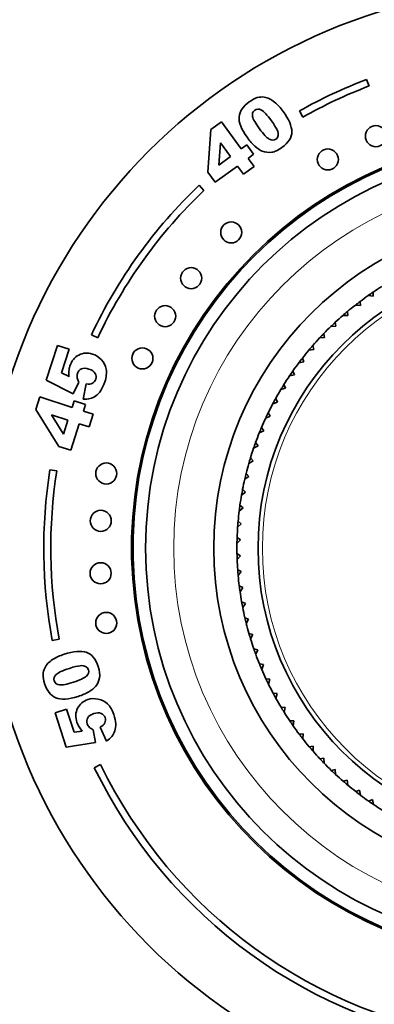
# Model space of a CAD drawing. Units: millimetres. Extents: x 0 to 2405, y 0 to 4702.
# Drawn here: x 1208 to 1234, y 2276 to 2346 of the extents above; entities that cross this region are included whole.
import ezdxf
from ezdxf import colors
from ezdxf.entities.mleader import LeaderData, LeaderLine
from ezdxf.math import Vec2, Vec3

# ---------------------------------------------------------------- set-up
doc = ezdxf.new("R2010")
doc.units = ezdxf.units.MM
doc.layers.add('DV1_Défaut', color=7, linetype='Continuous')
doc.layers.add('Défaut', color=7, linetype='Continuous')

# ---------------------------------------------------------------- blocks, each defined once
blk = doc.blocks.new('_DOT')
at = {"color": 0}
blk.add_line((0, 0), (-1, 0), dxfattribs=at)
at = {"color": 0, "const_width": 0.333}
blk.add_lwpolyline([(-0.1665, 0, 1), (0.1665, 0, 1)], format="xyb", close=True, dxfattribs=at)
blk = doc.blocks.new('SE')
at = {"layer": 'DV1_Défaut', "color": 7, "linetype": 'Continuous', "lineweight": 35}
for p, q in [((1233.076, 2342.123), (1233.255, 2341.656)), ((1228.539, 2339.44), (1228.293, 2339.876)), ((1222, 2338.551), (1222.757, 2339.102)), ((1222.757, 2339.102), (1224.154, 2337.179)), ((1221.783, 2335.517), (1222, 2338.551)), ((1222.682, 2337.613), (1222.56, 2336.02)), ((1223.397, 2336.628), (1222.682, 2337.613)), ((1224.154, 2337.179), (1224.547, 2337.464)), ((1224.547, 2337.464), (1225.037, 2336.79)), ((1222.56, 2336.02), (1223.397, 2336.628)), ((1225.037, 2336.79), (1224.644, 2336.504)), ((1224.644, 2336.504), (1225.069, 2335.919)), ((1223.887, 2335.954), (1222.302, 2334.803)), ((1224.312, 2335.369), (1223.887, 2335.954)), ((1225.069, 2335.919), (1224.312, 2335.369)), ((1222.302, 2334.803), (1221.783, 2335.517)), ((1221.151, 2334.581), (1221.496, 2334.22)), ((1233.198, 2326.732), (1233.552, 2326.684)), ((1233.552, 2326.684), (1233.544, 2326.971)), ((1232.273, 2326.046), (1232.629, 2326.016)), ((1232.629, 2326.016), (1232.606, 2326.302)), ((1231.385, 2325.311), (1231.742, 2325.3)), ((1231.742, 2325.3), (1231.705, 2325.585)), ((1230.537, 2324.532), (1230.895, 2324.54)), ((1230.895, 2324.54), (1230.842, 2324.822)), ((1213.941, 2323.72), (1213.488, 2323.932)), ((1229.731, 2323.709), (1230.088, 2323.735)), ((1230.088, 2323.735), (1230.021, 2324.014)), ((1210.277, 2320.706), (1211.079, 2323.173)), ((1211.079, 2323.173), (1211.907, 2322.904)), ((1229.324, 2322.89), (1229.242, 2323.165)), ((1211.907, 2322.904), (1211.364, 2321.233)), ((1228.606, 2322.006), (1228.51, 2322.276)), ((1228.97, 2322.845), (1229.324, 2322.89)), ((1228.254, 2321.943), (1228.606, 2322.006)), ((1211.364, 2321.233), (1211.896, 2320.962)), ((1227.587, 2321.004), (1227.935, 2321.086)), ((1227.935, 2321.086), (1227.825, 2321.351)), ((1212.18, 2319.724), (1210.277, 2320.706)), ((1212.596, 2320.567), (1212.18, 2319.724)), ((1212.897, 2319.341), (1213.123, 2320.43)), ((1227.313, 2320.131), (1227.189, 2320.39)), ((1209.524, 2318.607), (1209.818, 2319.512)), ((1209.818, 2319.512), (1212.117, 2318.766)), ((1226.97, 2320.031), (1227.313, 2320.131)), ((1212.117, 2318.766), (1212.269, 2319.235)), ((1212.269, 2319.235), (1213.075, 2318.973)), ((1213.075, 2318.973), (1212.923, 2318.504)), ((1226.404, 2319.028), (1226.741, 2319.146)), ((1226.741, 2319.146), (1226.604, 2319.398)), ((1211.159, 2315.982), (1209.524, 2318.607)), ((1210.646, 2318.242), (1211.497, 2316.86)), ((1211.822, 2317.86), (1210.646, 2318.242)), ((1212.923, 2318.504), (1213.623, 2318.276)), ((1213.623, 2318.276), (1213.328, 2317.371)), ((1225.892, 2317.996), (1226.223, 2318.132)), ((1226.223, 2318.132), (1226.073, 2318.376)), ((1211.497, 2316.86), (1211.822, 2317.86)), ((1212.629, 2317.598), (1212.013, 2315.704)), ((1213.328, 2317.371), (1212.629, 2317.598)), ((1225.434, 2316.939), (1225.758, 2317.092)), ((1225.758, 2317.092), (1225.595, 2317.328)), ((1212.013, 2315.704), (1211.159, 2315.982)), ((1225.033, 2315.86), (1225.348, 2316.029)), ((1225.348, 2316.029), (1225.173, 2316.256)), ((1224.688, 2314.761), (1224.994, 2314.946)), ((1224.994, 2314.946), (1224.807, 2315.164)), ((1210.536, 2314.325), (1211.03, 2314.247)), ((1224.402, 2313.645), (1224.697, 2313.846)), ((1224.697, 2313.846), (1224.499, 2314.054)), ((1224.174, 2312.516), (1224.458, 2312.732)), ((1224.458, 2312.732), (1224.25, 2312.93)), ((1224.278, 2311.608), (1224.06, 2311.794)), ((1224.005, 2311.377), (1224.278, 2311.608)), ((1223.897, 2310.23), (1224.157, 2310.475)), ((1224.157, 2310.475), (1223.93, 2310.649)), ((1223.849, 2309.079), (1224.096, 2309.337)), ((1224.096, 2309.337), (1223.859, 2309.5)), ((1224.094, 2308.198), (1223.849, 2308.348)), ((1223.86, 2307.928), (1224.094, 2308.198)), ((1224.152, 2307.061), (1223.899, 2307.197)), ((1223.933, 2306.778), (1224.152, 2307.061)), ((1224.269, 2305.927), (1224.01, 2306.051)), ((1224.065, 2305.634), (1224.269, 2305.927)), ((1224.445, 2304.802), (1224.18, 2304.912)), ((1224.257, 2304.498), (1224.445, 2304.802)), ((1224.68, 2303.687), (1224.41, 2303.783)), ((1224.508, 2303.374), (1224.68, 2303.687)), ((1224.973, 2302.587), (1224.698, 2302.668)), ((1211.198, 2302.246), (1210.706, 2302.154)), ((1224.818, 2302.265), (1224.973, 2302.587)), ((1225.323, 2301.503), (1225.044, 2301.569)), ((1225.185, 2301.173), (1225.323, 2301.503)), ((1225.73, 2300.438), (1225.448, 2300.491)), ((1225.609, 2300.102), (1225.73, 2300.438)), ((1226.191, 2299.397), (1225.907, 2299.434)), ((1226.088, 2299.055), (1226.191, 2299.397)), ((1226.707, 2298.381), (1226.421, 2298.404)), ((1226.622, 2298.034), (1226.707, 2298.381)), ((1210.908, 2296.995), (1211.723, 2297.26)), ((1211.723, 2297.26), (1212.257, 2295.617)), ((1227.275, 2297.394), (1226.988, 2297.401)), ((1227.208, 2297.043), (1227.275, 2297.394)), ((1211.696, 2294.569), (1210.908, 2296.995)), ((1227.894, 2296.437), (1227.607, 2296.43)), ((1227.845, 2296.083), (1227.894, 2296.437)), ((1212.257, 2295.617), (1212.837, 2295.709)), ((1213.622, 2295.799), (1213.779, 2294.888)), ((1214.57, 2294.997), (1214.121, 2295.995)), ((1228.562, 2295.515), (1228.276, 2295.492)), ((1228.532, 2295.159), (1228.562, 2295.515)), ((1213.779, 2294.888), (1211.696, 2294.569)), ((1229.277, 2294.628), (1228.993, 2294.591)), ((1229.266, 2294.271), (1229.277, 2294.628)), ((1230.038, 2293.78), (1229.756, 2293.728)), ((1230.045, 2293.423), (1230.038, 2293.78)), ((1214.145, 2293.317), (1213.695, 2293.098)), ((1230.842, 2292.974), (1230.563, 2292.906)), ((1230.868, 2292.617), (1230.842, 2292.974)), ((1231.687, 2292.21), (1231.412, 2292.128)), ((1231.732, 2291.855), (1231.687, 2292.21)), ((1232.571, 2291.492), (1232.301, 2291.396)), ((1232.635, 2291.14), (1232.571, 2291.492)), ((1233.492, 2290.82), (1233.227, 2290.71)), ((1233.573, 2290.473), (1233.492, 2290.82))]:
    blk.add_line(p, q, dxfattribs=at)
for centre, radius in [((1245.846, 2308.732), 40), ((1233.735, 2338.081), 0.75), ((1245.846, 2308.732), 28.5), ((1230.314, 2336.423), 0.75), ((1245.846, 2308.732), 23.65), ((1223.439, 2331.226), 0.75), ((1220.587, 2327.968), 0.75), ((1245.846, 2308.732), 20.5), ((1218.739, 2325.262), 0.75), ((1217.118, 2322.251), 0.75), ((1214.545, 2314.052), 0.75), ((1214.156, 2310.684), 0.75), ((1214.146, 2306.946), 0.75), ((1214.545, 2303.411), 0.75)]:
    blk.add_circle(centre, radius, dxfattribs=at)
at = {"layer": 'DV1_Défaut', "color": 7, "linetype": 'Continuous', "lineweight": 18}
for radius in [26.5, 20.192]:
    blk.add_circle((1245.846, 2308.732), radius, dxfattribs=at)
at = {"layer": 'DV1_Défaut', "color": 7, "linetype": 'Continuous', "lineweight": 35}
for radius, start, end in [(35.75, 110.92773, 119.40522), (35.25, 110.92773, 119.40522), (29.5, 96.32509, 0), (29.4, 96.34669, 0), (35.75, 133.69119, 154.83679), (35.25, 133.69119, 154.83679), (22, 122.09389, 123.99889), (22, 125.09389, 126.99889), (22, 123.99889, 125.09389), (22, 128.09389, 129.99889), (22, 126.99889, 128.09389), (22, 131.09389, 132.99889), (22, 129.99889, 131.09389), (22, 134.09389, 135.99889), (22, 132.99889, 134.09389), (22, 137.09389, 138.99889), (22, 135.99889, 137.09389), (22, 138.99889, 140.09389), (22, 141.99889, 143.09389), (22, 140.09389, 141.99889), (22, 143.09389, 144.99889), (22, 146.09389, 147.99889), (22, 144.99889, 146.07543), (22, 147.99889, 149.09389), (22, 149.09389, 150.99889), (22, 152.09389, 153.99889), (22, 150.99889, 152.09389), (22, 153.99889, 155.09389), (22, 155.09389, 156.99889), (22, 158.09389, 159.99889), (22, 156.99889, 158.09389), (22, 159.99889, 161.09389), (22, 161.09389, 162.99889), (22, 164.09389, 165.99889), (22, 162.99889, 164.07543), (35.75, 170.99797, 190.60191), (35.25, 170.99797, 190.60191), (22, 165.99889, 167.09389), (22, 167.09389, 168.99889), (22, 170.09389, 171.99889), (22, 168.99889, 170.07543), (22, 171.99889, 173.07543), (22, 173.09389, 174.99889), (22, 174.99889, 176.07543), (22, 176.09389, 177.99889), (22, 179.09389, 180.99889), (22, 177.99889, 179.07543), (22, 180.99889, 182.09389), (22, 182.09389, 183.99889), (22, 183.99889, 185.07543), (22, 185.09389, 186.99889), (22, 186.99889, 188.09389), (22, 188.09389, 189.99889), (22, 189.99889, 191.09389), (22, 191.09389, 192.99889), (22, 192.99889, 194.07543), (22, 194.09389, 195.99889), (22, 195.99889, 197.09389), (22, 197.09389, 198.99889), (22, 198.99889, 200.09389), (22, 200.09389, 201.99889), (22, 201.99889, 203.09389), (22, 203.09389, 204.99889), (22, 204.99889, 206.09389), (22, 206.09389, 207.99889), (22, 207.99889, 209.07543), (22, 209.09389, 210.99889), (22, 210.99889, 212.07543), (22, 212.09389, 213.99889), (22, 213.99889, 215.07543), (22, 215.09389, 216.99889), (22, 216.99889, 218.09389), (22, 218.09389, 219.99889), (22, 219.99889, 221.09389), (22, 221.09389, 222.99889), (22, 222.99889, 224.07543), (35.75, 205.93197, 262.05653), (35.25, 205.93197, 262.05653), (22, 224.09389, 225.99889), (22, 225.99889, 227.07543), (22, 227.09389, 228.99889), (22, 228.99889, 230.09389), (22, 230.09389, 231.99889), (22, 231.99889, 233.09389), (22, 233.09389, 234.99889), (22, 234.99889, 236.09389), (22, 236.09389, 237.99889)]:
    blk.add_arc((1245.846, 2308.732), radius, start, end, dxfattribs=at)
for points, knots in [([(1224.001, 2339.461), (1224.042, 2339.854), (1224.283, 2340.21), (1224.931, 2340.681), (1225.123, 2340.781), (1225.296, 2340.827)], [0, 0, 0, 0, 0.675378, 0.675378, 1, 1, 1, 1]), ([(1225.774, 2340.865), (1225.92, 2340.844), (1226.051, 2340.805), (1226.283, 2340.692), (1226.4, 2340.614), (1226.519, 2340.514)], [0, 0, 0, 0, 0.5, 0.5, 1, 1, 1, 1]), ([(1226.519, 2340.514), (1226.747, 2340.323), (1226.952, 2340.101), (1227.549, 2339.28), (1227.755, 2338.795), (1227.754, 2338.391)], [0, 0, 0, 0, 0.308696, 0.308696, 1, 1, 1, 1]), ([(1225.584, 2339.944), (1225.41, 2340.036), (1225.252, 2340.031), (1224.967, 2339.824), (1224.917, 2339.675), (1224.958, 2339.483)], [0, 0, 0, 0, 0.492163, 0.492163, 1, 1, 1, 1]), ([(1226.778, 2338.127), (1226.797, 2338.236), (1226.774, 2338.368), (1226.64, 2338.68), (1226.504, 2338.9), (1225.996, 2339.598), (1225.759, 2339.852), (1225.584, 2339.944)], [0, 0, 0, 0, 0.288182, 0.288182, 0.576364, 0.576364, 1, 1, 1, 1]), ([(1227.754, 2338.391), (1227.753, 2337.989), (1227.518, 2337.616), (1226.786, 2337.084), (1226.542, 2336.971), (1226.319, 2336.937)], [0, 0, 0, 0, 0.640682, 0.640682, 1, 1, 1, 1]), ([(1225.651, 2337.017), (1225.492, 2337.077), (1225.319, 2337.192), (1224.945, 2337.531), (1224.763, 2337.737), (1224.587, 2337.979)], [0, 0, 0, 0, 0.5, 0.5, 1, 1, 1, 1]), ([(1226.15, 2337.863), (1226.326, 2337.769), (1226.481, 2337.77), (1226.703, 2337.931), (1226.757, 2338.018), (1226.778, 2338.127)], [0, 0, 0, 0, 0.60241, 0.60241, 1, 1, 1, 1]), ([(1211.886, 2321.344), (1211.895, 2321.466), (1211.918, 2321.582), (1212.075, 2322.068), (1212.287, 2322.335), (1212.59, 2322.493)], [0, 0, 0, 0, 0.228571, 0.228571, 1, 1, 1, 1]), ([(1212.59, 2322.493), (1212.892, 2322.654), (1213.214, 2322.677), (1213.8, 2322.487), (1214.012, 2322.352), (1214.196, 2322.159)], [0, 0, 0, 0, 0.586521, 0.586521, 1, 1, 1, 1]), ([(1213.757, 2321.187), (1213.678, 2321.318), (1213.53, 2321.418), (1213.09, 2321.561), (1212.911, 2321.566), (1212.776, 2321.505)], [0, 0, 0, 0, 0.493947, 0.493947, 1, 1, 1, 1]), ([(1212.776, 2321.505), (1212.641, 2321.444), (1212.548, 2321.334), (1212.464, 2321.075), (1212.457, 2320.97), (1212.477, 2320.861)], [0, 0, 0, 0, 0.613169, 0.613169, 1, 1, 1, 1]), ([(1214.541, 2321.483), (1214.586, 2321.225), (1214.554, 2320.924), (1214.362, 2320.333), (1214.27, 2320.13), (1214.061, 2319.808), (1213.944, 2319.681), (1213.678, 2319.494), (1213.541, 2319.429), (1213.397, 2319.391)], [0, 0, 0, 0, 0.316306, 0.316306, 0.544204, 0.544204, 0.772102, 0.772102, 1, 1, 1, 1]), ([(1213.565, 2320.484), (1213.684, 2320.548), (1213.764, 2320.646), (1213.853, 2320.92), (1213.837, 2321.058), (1213.757, 2321.187)], [0, 0, 0, 0, 0.470817, 0.470817, 1, 1, 1, 1]), ([(1210.727, 2300.796), (1210.979, 2300.954), (1211.254, 2301.08), (1212.219, 2301.394), (1212.744, 2301.441), (1213.127, 2301.315)], [0, 0, 0, 0, 0.308696, 0.308696, 1, 1, 1, 1]), ([(1213.127, 2301.315), (1213.51, 2301.19), (1213.792, 2300.851), (1214.072, 2299.99), (1214.104, 2299.723), (1214.067, 2299.5)], [0, 0, 0, 0, 0.640682, 0.640682, 1, 1, 1, 1]), ([(1210.163, 2300.196), (1210.229, 2300.329), (1210.306, 2300.441), (1210.485, 2300.626), (1210.595, 2300.714), (1210.727, 2300.796)], [0, 0, 0, 0, 0.5, 0.5, 1, 1, 1, 1]), ([(1213.078, 2300.305), (1212.98, 2300.356), (1212.847, 2300.376), (1212.509, 2300.345), (1212.258, 2300.283), (1211.437, 2300.016), (1211.122, 2299.869), (1210.981, 2299.731)], [0, 0, 0, 0, 0.288182, 0.288182, 0.576364, 0.576364, 1, 1, 1, 1]), ([(1213.134, 2299.626), (1213.278, 2299.765), (1213.326, 2299.912), (1213.241, 2300.173), (1213.175, 2300.252), (1213.078, 2300.305)], [0, 0, 0, 0, 0.60241, 0.60241, 1, 1, 1, 1]), ([(1210.95, 2298.076), (1210.589, 2298.237), (1210.325, 2298.575), (1210.077, 2299.338), (1210.042, 2299.551), (1210.051, 2299.729)], [0, 0, 0, 0, 0.675378, 0.675378, 1, 1, 1, 1]), ([(1210.981, 2299.731), (1210.839, 2299.593), (1210.795, 2299.441), (1210.904, 2299.107), (1211.03, 2299.013), (1211.225, 2298.993)], [0, 0, 0, 0, 0.492163, 0.492163, 1, 1, 1, 1]), ([(1213.785, 2298.89), (1213.679, 2298.757), (1213.515, 2298.629), (1213.078, 2298.377), (1212.826, 2298.268), (1212.541, 2298.175)], [0, 0, 0, 0, 0.5, 0.5, 1, 1, 1, 1]), ([(1212.504, 2297.328), (1212.651, 2297.63), (1212.894, 2297.835), (1213.47, 2298.023), (1213.717, 2298.038), (1213.974, 2297.99)], [0, 0, 0, 0, 0.586521, 0.586521, 1, 1, 1, 1]), ([(1212.608, 2296.007), (1212.545, 2296.109), (1212.495, 2296.215), (1212.34, 2296.692), (1212.354, 2297.027), (1212.504, 2297.328)], [0, 0, 0, 0, 0.228571, 0.228571, 1, 1, 1, 1]), ([(1214.187, 2296.964), (1214.049, 2297.022), (1213.874, 2297.016), (1213.44, 2296.875), (1213.295, 2296.776), (1213.223, 2296.649)], [0, 0, 0, 0, 0.493947, 0.493947, 1, 1, 1, 1]), ([(1214.64, 2297.652), (1214.826, 2297.473), (1214.973, 2297.215), (1215.162, 2296.633), (1215.206, 2296.418), (1215.227, 2296.042), (1215.206, 2295.873), (1215.103, 2295.571), (1215.032, 2295.44), (1214.94, 2295.326)], [0, 0, 0, 0, 0.316306, 0.316306, 0.544204, 0.544204, 0.772102, 0.772102, 1, 1, 1, 1]), ([(1213.223, 2296.649), (1213.151, 2296.523), (1213.141, 2296.381), (1213.223, 2296.126), (1213.278, 2296.039), (1213.357, 2295.964)], [0, 0, 0, 0, 0.613169, 0.613169, 1, 1, 1, 1]), ([(1214.441, 2296.294), (1214.498, 2296.413), (1214.506, 2296.537), (1214.418, 2296.807), (1214.325, 2296.907), (1214.187, 2296.964)], [0, 0, 0, 0, 0.470817, 0.470817, 1, 1, 1, 1])]:
    blk.add_open_spline(points, degree=3, knots=knots, dxfattribs=at)
for points in [[(1225.296, 2340.827), (1225.469, 2340.874), (1225.629, 2340.887), (1225.774, 2340.865)], [(1224.587, 2337.979), (1224.155, 2338.574), (1223.96, 2339.067), (1224.001, 2339.461)], [(1224.958, 2339.483), (1225.001, 2339.291), (1225.165, 2338.997), (1225.451, 2338.604)], [(1225.451, 2338.604), (1225.741, 2338.205), (1225.973, 2337.958), (1226.15, 2337.863)], [(1226.319, 2336.937), (1226.096, 2336.904), (1225.873, 2336.929), (1225.651, 2337.017)], [(1214.196, 2322.159), (1214.38, 2321.967), (1214.495, 2321.741), (1214.541, 2321.483)], [(1211.896, 2320.962), (1211.88, 2321.095), (1211.876, 2321.222), (1211.886, 2321.344)], [(1212.477, 2320.861), (1212.489, 2320.779), (1212.529, 2320.682), (1212.596, 2320.567)], [(1213.123, 2320.43), (1213.3, 2320.401), (1213.447, 2320.419), (1213.565, 2320.484)], [(1213.397, 2319.391), (1213.255, 2319.352), (1213.088, 2319.335), (1212.897, 2319.341)], [(1210.051, 2299.729), (1210.06, 2299.909), (1210.098, 2300.065), (1210.163, 2300.196)], [(1211.225, 2298.993), (1211.421, 2298.974), (1211.751, 2299.04), (1212.214, 2299.19)], [(1212.214, 2299.19), (1212.683, 2299.343), (1212.989, 2299.487), (1213.134, 2299.626)], [(1214.067, 2299.5), (1214.03, 2299.278), (1213.937, 2299.074), (1213.785, 2298.89)], [(1212.541, 2298.175), (1211.842, 2297.948), (1211.312, 2297.915), (1210.95, 2298.076)], [(1213.974, 2297.99), (1214.232, 2297.944), (1214.454, 2297.831), (1214.64, 2297.652)], [(1212.837, 2295.709), (1212.747, 2295.805), (1212.671, 2295.904), (1212.608, 2296.007)], [(1213.357, 2295.964), (1213.415, 2295.906), (1213.503, 2295.852), (1213.622, 2295.799)], [(1214.121, 2295.995), (1214.278, 2296.074), (1214.385, 2296.173), (1214.441, 2296.294)], [(1214.94, 2295.326), (1214.849, 2295.213), (1214.726, 2295.104), (1214.57, 2294.997)]]:
    blk.add_open_spline(points, degree=3, dxfattribs=at)

msp = doc.modelspace()

# ---------------------------------------------------------------- block references
at = {"layer": 'Défaut'}
msp.add_blockref('SE', (0, 0), dxfattribs=at)

# ---------------------------------------------------------------- leaders
at = {"layer": 'Défaut', "color": 7, "linetype": 'Continuous', "lineweight": 18}
ml = msp.add_multileader_mtext('Standard', dxfattribs=at)
ml.set_content('{\\pxsm0.9;\\fSolid Edge ISO|b1||i0||c0|p34;\\W1.;03/11/2020\\P}', color=256)
ml.set_leader_properties()
ml.set_arrow_properties(name='DOT')
ml.build(insert=Vec2(0, 0))
ml.multileader.update_dxf_attribs({"leader_type": 0, "dogleg_length": 0, "arrow_head_size": 12})
ctx = ml.context
ctx.base_point, ctx.char_height, ctx.arrow_head_size, ctx.landing_gap_size = Vec3(2317.248, 4694.634), 12, 12, 4.2
notes = []
notes.append((ctx, [(0, (0, 0, 0), (0, 0), (1, 0), 1, [])]))
ctx.mtext.insert = Vec3(2319.248, 4700.755)
for ctx, leaders in notes:
    for number, flags, end, landing, length, lines in leaders:
        leader = LeaderData()
        leader.index, (leader.has_last_leader_line, leader.has_dogleg_vector, leader.attachment_direction) = number, flags
        leader.last_leader_point, leader.dogleg_vector, leader.dogleg_length = Vec3(end), Vec3(landing), length
        for number, points, colour, breaks in lines:
            line = LeaderLine()
            line.index, line.vertices, line.color, line.breaks = number, Vec3.list(points), colors.encode_raw_color(colour), breaks
            leader.lines.append(line)
        ctx.leaders.append(leader)

doc.saveas('drawing.dxf')
